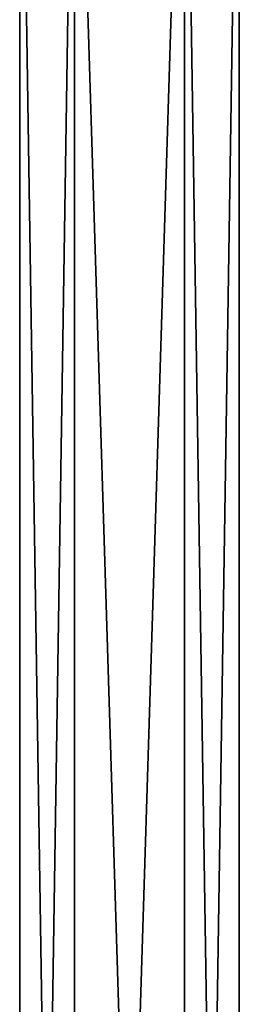
# Model space of a CAD drawing. Units: millimetres. Extents: x -206 to 157, y -149 to 1229.
# Drawn here: x -56 to -44, y 424 to 480 of the extents above; entities that cross this region are included whole.
import ezdxf

# ---------------------------------------------------------------- set-up
doc = ezdxf.new("R2010")
doc.units = ezdxf.units.MM
doc.header["$LTSCALE"] = 81.481481
doc.layers.add('104', color=7, linetype='CONTINUOUS')
doc.layers.add('105', color=7, linetype='CONTINUOUS')

msp = doc.modelspace()

# ---------------------------------------------------------------- linework, layer by layer
at = {"layer": '104', "linetype": 'Continuous'}
for points in [[(-56.025, 304.5), (-52.938, 304.5, 5.348), (-56.025, 504.5), (-56.025, 304.5)], [(-56.025, 504.5), (-52.938, 304.5, 5.348), (-52.937, 504.5, 5.348), (-56.025, 504.5)], [(-52.938, 304.5, 5.348), (-46.763, 304.5, 5.348), (-52.937, 504.5, 5.348), (-52.938, 304.5, 5.348)], [(-52.937, 504.5, 5.348), (-46.763, 304.5, 5.348), (-46.763, 504.5, 5.348), (-52.937, 504.5, 5.348)], [(-43.675, 304.5), (-43.675, 504.5), (-46.763, 504.5, 5.348), (-43.675, 304.5)], [(-46.763, 304.5, 5.348), (-43.675, 304.5), (-46.763, 504.5, 5.348), (-46.763, 304.5, 5.348)]]:
    msp.add_3dface(points, dxfattribs=at)
at = {"layer": '105', "linetype": 'Continuous'}
for points in [[(-56.025, 304.5), (-56.025, 504.5), (-52.937, 504.5, -5.348), (-56.025, 304.5)], [(-52.938, 304.5, -5.348), (-56.025, 304.5), (-52.937, 504.5, -5.348), (-52.938, 304.5, -5.348)], [(-46.763, 304.5, -5.348), (-52.938, 304.5, -5.348), (-46.763, 504.5, -5.348), (-46.763, 304.5, -5.348)], [(-46.763, 504.5, -5.348), (-52.938, 304.5, -5.348), (-52.937, 504.5, -5.348), (-46.763, 504.5, -5.348)], [(-43.675, 504.5), (-43.675, 304.5), (-46.763, 304.5, -5.348), (-43.675, 504.5)], [(-43.675, 504.5), (-46.763, 304.5, -5.348), (-46.763, 504.5, -5.348), (-43.675, 504.5)]]:
    msp.add_3dface(points, dxfattribs=at)

doc.saveas('drawing.dxf')
